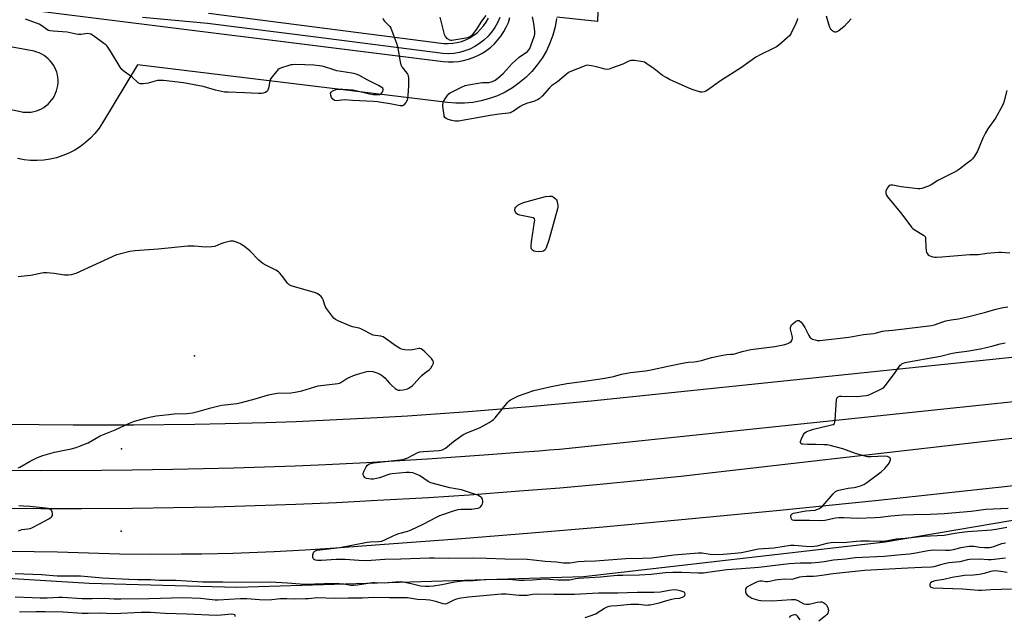
# Model space of a CAD drawing. Units: inches. Extents: x 1255761 to 1261761, y 473456 to 477456.
# Drawn here: x 1258011 to 1258487, y 475240 to 475529 of the extents above; entities that cross this region are included whole.
import ezdxf

# ---------------------------------------------------------------- set-up
doc = ezdxf.new("R2010")
doc.units = ezdxf.units.IN
doc.header["$MEASUREMENT"] = 0
for name, color, linetype in [('ELEV-Spot Elevation', 7, 'Continuous'), ('NTRL-Trees', 3, 'Continuous'), ('TRANS-Parking Lot', 4, 'Continuous'), ('TRANS-Road', 130, 'Continuous'), ('TRANS-Street Sidewalk', 7, 'Continuous'), ('Undefined', 1, 'Continuous')]:
    doc.layers.add(name, color=color, linetype=linetype)

msp = doc.modelspace()

# ---------------------------------------------------------------- linework, layer by layer
at = {"layer": 'ELEV-Spot Elevation'}
for p in [(1258095.56, 475366.04, 116.36), (1258060.31, 475321.05, 118.37), (1258060.18, 475281.21, 118.68)]:
    msp.add_point(p, dxfattribs=at)
at = {"layer": 'NTRL-Trees'}
msp.add_lwpolyline([(1257033.96, 475314.31), (1257045.42, 475359.1), (1257073.05, 475380.14), (1257119.12, 475368.22), (1257214.62, 475348.97), (1257488.38, 475300.91), (1257546.75, 475292.66), (1257625.12, 475281.56), (1257673.82, 475278.69), (1257818.04, 475269.87), (1258044.67, 475256), (1258116.12, 475254.16), (1258283.87, 475259.28), (1258429.75, 475276.03), (1258517.13, 475290.97)], dxfattribs=at)
at = {"layer": 'TRANS-Parking Lot'}
for points in [[(1258291.7, 475561.21, 0), (1258290.63, 475528.01, 0), (1258270.87, 475530.13, 0)], [(1258017.03, 475533.46, 0), (1258215.88, 475508.66, 0), (1258218.34, 475508.46, 0), (1258220.82, 475508.46, 0), (1258223.29, 475508.66, 0), (1258225.73, 475509.07, 0), (1258228.13, 475509.68, 0), (1258230.47, 475510.49, 0), (1258232.73, 475511.48, 0), (1258234.91, 475512.67, 0), (1258236.98, 475514.02, 0), (1258238.93, 475515.55, 0), (1258240.75, 475517.23, 0), (1258242.42, 475519.06, 0), (1258243.93, 475521.02, 0), (1258245.28, 475523.1, 0), (1258246.44, 475525.28, 0), (1258247.43, 475527.55, 0), (1258248.22, 475529.9, 0)], [(1258270.77, 475529.42, 0), (1258270.04, 475525.38, 0), (1258268.97, 475521.42, 0), (1258267.56, 475517.56, 0), (1258265.82, 475513.84, 0), (1258263.77, 475510.29, 0), (1258261.41, 475506.93, 0), (1258258.78, 475503.78, 0), (1258255.88, 475500.88, 0), (1258252.74, 475498.23, 0), (1258249.38, 475495.87, 0), (1258245.83, 475493.81, 0), (1258242.12, 475492.06, 0), (1258238.26, 475490.64, 0), (1258234.31, 475489.56, 0), (1258230.27, 475488.83, 0), (1258226.18, 475488.45, 0), (1258222.07, 475488.42, 0), (1258217.98, 475488.75, 0), (1258068.07, 475506.94, 0), (1258051.15, 475478.98, 0), (1258049.39, 475476.33, 0), (1258047.42, 475473.83, 0), (1258045.25, 475471.51, 0), (1258042.89, 475469.38, 0), (1258040.36, 475467.45, 0), (1258037.67, 475465.74, 0), (1258034.85, 475464.27, 0), (1258031.92, 475463.03, 0), (1258028.9, 475462.04, 0), (1258025.8, 475461.31, 0), (1258022.66, 475460.84, 0), (1258019.48, 475460.64, 0), (1258016.3, 475460.7, 0), (1258013.14, 475461.03, 0), (1258010.01, 475461.62, 0)], [(1257972.36, 475492.71, 0), (1258011.47, 475484.33, 0), (1258012.75, 475484.11, 0), (1258014.04, 475484.01, 0), (1258015.34, 475484.01, 0), (1258016.63, 475484.13, 0), (1258017.91, 475484.36, 0), (1258019.16, 475484.7, 0), (1258020.38, 475485.15, 0), (1258021.55, 475485.7, 0), (1258022.67, 475486.36, 0), (1258023.73, 475487.1, 0), (1258024.73, 475487.94, 0), (1258025.64, 475488.86, 0), (1258026.48, 475489.85, 0), (1258027.22, 475490.91, 0), (1258027.87, 475492.03, 0), (1258028.42, 475493.21, 0), (1258028.87, 475494.43, 0), (1258029.21, 475495.68, 0), (1258029.44, 475496.96, 0), (1258029.56, 475498.25, 0), (1258029.56, 475499.55, 0), (1258029.46, 475500.84, 0), (1258029.24, 475502.12, 0), (1258028.91, 475503.38, 0), (1258028.48, 475504.6, 0), (1258027.94, 475505.78, 0), (1258027.3, 475506.91, 0), (1258026.56, 475507.98, 0), (1258025.74, 475508.98, 0), (1258024.83, 475509.9, 0), (1258023.84, 475510.75, 0), (1258022.79, 475511.5, 0), (1258021.67, 475512.17, 0), (1258020.5, 475512.73, 0), (1258019.29, 475513.19, 0), (1258018.04, 475513.54, 0), (1257977.95, 475520.85, 0)]]:
    msp.add_polyline3d(points, dxfattribs=at)
at = {"layer": 'TRANS-Road'}
for points in [[(1257987.33, 475333.16, 0), (1258036.88, 475332.69, 0), (1258066.31, 475332.65, 0), (1258095.73, 475332.99, 0), (1258110.44, 475333.29, 0), (1258130.05, 475333.85, 0), (1258144.76, 475334.37, 0), (1258164.35, 475335.22, 0), (1258183.95, 475336.23, 0), (1258198.63, 475337.1, 0), (1258227.99, 475339.11, 0), (1258257.6, 475341.53, 0), (1258287.45, 475344.35, 0), (1258509.73, 475367.38, 0)], [(1258001.47, 475292.42, 0), (1258021.22, 475292.24, 0), (1258040.97, 475292.21, 0), (1258065.66, 475292.36, 0), (1258085.41, 475292.64, 0), (1258105.15, 475293.06, 0), (1258124.9, 475293.62, 0), (1258144.64, 475294.32, 0), (1258164.37, 475295.16, 0), (1258184.09, 475296.15, 0), (1258208.74, 475297.58, 0), (1258228.45, 475298.87, 0), (1258252.86, 475300.68, 0), (1258272.38, 475302.28, 0), (1258291.89, 475304.02, 0), (1258311.38, 475305.89, 0), (1258330.86, 475307.91, 0), (1258350.33, 475310.06, 0), (1258870.5, 475369.81, 0)], [(1258514.99, 475346.3, 0), (1258272.14, 475320.84, 0), (1258267.24, 475320.42, 0), (1258262.34, 475320.02, 0), (1258252.53, 475319.23, 0), (1258237.82, 475318.1, 0), (1258208.31, 475316.09, 0), (1258178.76, 475314.38, 0), (1258159.05, 475313.41, 0), (1258144.26, 475312.77, 0), (1258114.68, 475311.73, 0), (1258085.09, 475311, 0), (1258065.36, 475310.68, 0), (1258050.56, 475310.53, 0), (1258020.96, 475310.47, 0), (1257991.36, 475310.71, 0)], [(1258624.26, 475317.52, 0), (1258426.55, 475296.1, 0), (1258377.21, 475291.06, 0), (1258327.85, 475286.34, 0), (1258293.27, 475283.23, 0), (1258258.69, 475280.28, 0), (1258224.82, 475277.55, 0), (1258191.93, 475275.04, 0), (1258163.73, 475273, 0), (1258149.07, 475272.03, 0), (1258134.11, 475271.24, 0), (1258114.15, 475270.48, 0), (1258099.18, 475270.13, 0), (1258089.19, 475270.01, 0), (1258074.21, 475269.99, 0), (1258059.24, 475270.16, 0), (1258044.26, 475270.53, 0), (1258029.29, 475271.09, 0), (1257995.14, 475271.5, 0)]]:
    msp.add_polyline3d(points, dxfattribs=at)
at = {"layer": 'TRANS-Street Sidewalk'}
for points in [[(1258243.27, 475529.84), (1258242.2, 475527.38), (1258240.88, 475525.04), (1258239.34, 475522.84), (1258237.59, 475520.81), (1258235.65, 475518.95), (1258233.54, 475517.3), (1258231.27, 475515.86), (1258228.87, 475514.66), (1258226.36, 475513.7), (1258223.78, 475512.99), (1258221.13, 475512.54), (1258218.45, 475512.35), (1258215.77, 475512.43), (1258154.29, 475520.34), (1258101.84, 475527.08), (1258086.23, 475528.41), (1258070.49, 475529.99)], [(1258102.36, 475531.96), (1258216.16, 475517.33), (1258218.35, 475517.27), (1258220.55, 475517.42), (1258222.71, 475517.79), (1258224.83, 475518.37), (1258226.88, 475519.16), (1258228.85, 475520.14), (1258230.71, 475521.32), (1258232.44, 475522.67), (1258234.03, 475524.19), (1258235.46, 475525.86), (1258236.72, 475527.66), (1258237.8, 475529.57)]]:
    msp.add_lwpolyline(points, dxfattribs=at)
at = {"layer": 'Undefined'}
for points, elevation in [([(1258186.66, 475529.62), (1258187.02, 475528.82), (1258187.34, 475528.35), (1258189.79, 475525.95), (1258190.12, 475525.49), (1258190.51, 475524.71), (1258193.25, 475517.52), (1258193.82, 475515.85), (1258194.17, 475514.1), (1258195.07, 475508.5), (1258195.42, 475507.07), (1258195.97, 475506.06), (1258198.37, 475503.03), (1258198.65, 475502.52), (1258198.89, 475501.78), (1258199.05, 475500.43), (1258199.08, 475496.73), (1258198.86, 475492.25), (1258198.71, 475490.77), (1258198.47, 475489.93), (1258197.79, 475488.68), (1258196.93, 475487.58), (1258196.34, 475487.2), (1258195.73, 475487.1), (1258195.16, 475487.13), (1258191.08, 475487.94), (1258184.11, 475489.04), (1258182.19, 475489.26), (1258175.44, 475489.5), (1258172.01, 475489.79), (1258168.28, 475489.97), (1258166.85, 475489.94), (1258164.24, 475489.59), (1258163.28, 475489.75), (1258162.44, 475490.34), (1258161.83, 475491.21), (1258161.5, 475492.28), (1258161.46, 475493.31), (1258161.65, 475493.72), (1258162.2, 475494.19), (1258163.14, 475494.7), (1258164.17, 475495.06), (1258165.26, 475495.19), (1258167.32, 475495.19), (1258172.21, 475494.91), (1258173.66, 475494.63), (1258180.31, 475492.95), (1258182.05, 475492.67), (1258184.11, 475492.58), (1258185.23, 475492.69), (1258185.91, 475493.02), (1258186.25, 475493.41), (1258186.64, 475494.11), (1258186.88, 475494.83), (1258186.86, 475495.27), (1258186.63, 475495.64), (1258186.26, 475495.98), (1258184.58, 475497.01), (1258179.16, 475499.67), (1258175.15, 475501.93), (1258173.86, 475502.53), (1258172.74, 475502.8), (1258168.7, 475503.4), (1258164.44, 475504.17), (1258163.03, 475504.54), (1258158.05, 475506.16), (1258155.99, 475506.52), (1258153.32, 475506.87), (1258144.64, 475507.09), (1258143, 475507.06), (1258142.16, 475506.92), (1258140.73, 475506.5), (1258137.61, 475505.48), (1258136.54, 475505.02), (1258135.86, 475504.5), (1258135.07, 475503.63), (1258133.04, 475501.06), (1258132.24, 475499.84), (1258131.97, 475499.07), (1258131.37, 475495.73), (1258131.14, 475494.93), (1258130.91, 475494.45), (1258130.58, 475494.07), (1258129.91, 475493.68), (1258128.87, 475493.31), (1258128.03, 475493.17), (1258126.55, 475493.16), (1258119.75, 475493.5), (1258111.83, 475493.7), (1258110.08, 475493.83), (1258105.69, 475494.65), (1258099.73, 475496.43), (1258095.48, 475497.39), (1258090.29, 475498.22), (1258080.54, 475499.37), (1258079.09, 475499.42), (1258077.66, 475499.33), (1258076.53, 475499.11), (1258073.15, 475498.18), (1258070.86, 475497.86), (1258069.47, 475497.8), (1258068.96, 475497.91), (1258068.28, 475498.3), (1258065.36, 475501.06), (1258061.57, 475503.77), (1258060.47, 475504.69), (1258059.61, 475505.86), (1258054.9, 475513.68), (1258053.33, 475516.05), (1258052.72, 475516.66), (1258051.79, 475517.4), (1258046.73, 475521.08), (1258045.49, 475521.83), (1258044.69, 475522.06), (1258043.86, 475522.1), (1258040.83, 475521.63), (1258039.41, 475521.67), (1258038.28, 475521.85), (1258034.03, 475522.87), (1258027.18, 475523.31), (1258025.77, 475523.48), (1258024.96, 475523.69), (1258024.22, 475524.08), (1258021.68, 475525.92), (1258020.46, 475526.64), (1258013.8, 475529.07)], 120), ([(1258236.58, 475530.85), (1258234.46, 475528.07), (1258233.3, 475526.4), (1258232.08, 475524.29), (1258229.88, 475521.48), (1258229.28, 475520.85), (1258228.83, 475520.52), (1258228.04, 475520.2), (1258226.9, 475519.93), (1258220.16, 475518.72), (1258219.61, 475518.73), (1258219.1, 475518.87), (1258217.97, 475519.63), (1258217, 475520.64), (1258216.51, 475521.65), (1258214.48, 475530.02)], 120), ([(1258387.39, 475529.46), (1258387.23, 475528.7), (1258386.55, 475527.07), (1258384.05, 475522), (1258383.39, 475521.04), (1258382.34, 475520.03), (1258378.31, 475516.58), (1258377.14, 475515.69), (1258375.62, 475514.87), (1258369.59, 475511.99), (1258367.13, 475510.64), (1258360.25, 475505.63), (1258350.01, 475499.27), (1258343.76, 475494.73), (1258343.02, 475494.25), (1258342.25, 475493.91), (1258341.18, 475493.72), (1258340.34, 475493.83), (1258336.42, 475495.07), (1258334.5, 475495.84), (1258325.32, 475499.96), (1258323.78, 475500.82), (1258322.04, 475501.91), (1258318.04, 475505.01), (1258314.51, 475507.49), (1258313.28, 475508.22), (1258312.48, 475508.49), (1258308.46, 475509.05), (1258307.6, 475509.11), (1258306.76, 475509.06), (1258305.68, 475508.7), (1258302.76, 475507.36), (1258297.87, 475505.49), (1258296.24, 475504.93), (1258295.42, 475504.78), (1258294.06, 475504.96), (1258290.78, 475505.84), (1258287.67, 475506.55), (1258286.54, 475506.74), (1258285.7, 475506.77), (1258284.86, 475506.6), (1258283.75, 475506.2), (1258277.94, 475503.87), (1258276.61, 475503.23), (1258275.45, 475502.38), (1258271.19, 475498.83), (1258268.34, 475496.87), (1258267.32, 475495.82), (1258263.83, 475491.78), (1258262.31, 475490.46), (1258261.58, 475490.01), (1258260.8, 475489.68), (1258259.71, 475489.31), (1258256.69, 475488.51), (1258254.63, 475487.63), (1258253.15, 475486.81), (1258249.99, 475484.58), (1258249.03, 475484.03), (1258248.4, 475483.8), (1258247.56, 475483.62), (1258242.94, 475483.08), (1258238.57, 475482.46), (1258223.38, 475479.8), (1258222.22, 475479.65), (1258221.51, 475479.65), (1258220.07, 475480), (1258218.38, 475480.59), (1258217.31, 475481.05), (1258216.69, 475481.53), (1258216.45, 475481.99), (1258216.31, 475482.52), (1258215.79, 475486.96), (1258215.76, 475487.83), (1258215.83, 475488.39), (1258216.13, 475489.2), (1258216.88, 475490.48), (1258217.86, 475491.99), (1258218.61, 475492.88), (1258219.31, 475493.39), (1258220.61, 475494.1), (1258225.11, 475496.41), (1258226.47, 475496.96), (1258228.2, 475497.35), (1258233.76, 475498.35), (1258234.91, 475498.43), (1258237.16, 475498.41), (1258238.01, 475498.5), (1258239.71, 475498.97), (1258241.05, 475499.54), (1258242.41, 475500.56), (1258244.97, 475502.87), (1258249.34, 475507.56), (1258250.78, 475509.01), (1258252.72, 475510.64), (1258256.66, 475513.5), (1258257.33, 475514.21), (1258257.75, 475514.9), (1258260, 475520.67), (1258260.23, 475521.8), (1258260.21, 475523.23), (1258259.83, 475526.98), (1258259.04, 475530.23)], 120), ([(1258413.36, 475529.2), (1258409.88, 475525.57), (1258407.31, 475523.52), (1258406.36, 475522.91), (1258405.88, 475522.73), (1258405.42, 475522.73), (1258404.99, 475522.91), (1258404.35, 475523.36), (1258403.56, 475524.1), (1258403.09, 475524.77), (1258402.76, 475525.56), (1258401.3, 475530.56)], 120), ([(1258488.66, 475494.54), (1258487.2, 475488.85), (1258486.56, 475487.24), (1258483.1, 475481.19), (1258479.48, 475476.07), (1258478.3, 475474.13), (1258476.97, 475471.57), (1258474.38, 475465.24), (1258472.93, 475462.84), (1258471.94, 475461.49), (1258471.13, 475460.73), (1258469.39, 475459.34), (1258465.65, 475456.52), (1258464.19, 475455.52), (1258462.67, 475454.67), (1258457.74, 475452.35), (1258455.25, 475450.94), (1258451.96, 475448.87), (1258450.65, 475448.26), (1258447.4, 475447.19), (1258446.58, 475447), (1258445.73, 475446.94), (1258444.27, 475447.05), (1258437.52, 475447.85), (1258433.44, 475448.69), (1258432.33, 475448.74), (1258431.7, 475448.5), (1258431.32, 475448.15), (1258430.71, 475447.21), (1258430.13, 475445.91), (1258429.99, 475445.13), (1258430.08, 475444.61), (1258430.42, 475443.86), (1258430.87, 475443.13), (1258437.84, 475434.76), (1258442.53, 475428.4), (1258443.14, 475427.81), (1258443.79, 475427.33), (1258448.27, 475424.59), (1258448.7, 475424.23), (1258449.03, 475423.82), (1258449.21, 475423.32), (1258449.29, 475422.77), (1258449.34, 475418.62), (1258449.55, 475417.03), (1258449.79, 475416.2), (1258450.15, 475415.46), (1258450.51, 475415.06), (1258450.97, 475414.76), (1258451.76, 475414.38), (1258452.87, 475413.99), (1258453.73, 475413.83), (1258454.58, 475413.8), (1258457.17, 475413.97), (1258461.09, 475414.43), (1258466.85, 475414.77), (1258470.67, 475415.21), (1258473.39, 475415.15), (1258474.86, 475415.21), (1258478.92, 475415.76), (1258484.75, 475416.33), (1258485.91, 475416.32), (1258489.98, 475416)], 118), ([(1258010.32, 475311.92), (1258011.1, 475312.27), (1258016.08, 475315.15), (1258019.57, 475316.85), (1258022.25, 475317.78), (1258027.9, 475319.48), (1258035.86, 475321.15), (1258038.29, 475321.8), (1258039.89, 475322.33), (1258042.82, 475323.44), (1258044.11, 475324.02), (1258049.94, 475327.3), (1258057.24, 475330.22), (1258064.21, 475333.53), (1258066.56, 475334.4), (1258071.9, 475335.96), (1258073.88, 475336.43), (1258077.04, 475337.03), (1258083.16, 475337.76), (1258085.78, 475337.99), (1258091.93, 475338.19), (1258094.58, 475338.48), (1258097.91, 475339.3), (1258103.43, 475340.98), (1258107.4, 475341.95), (1258108.84, 475342.2), (1258116.06, 475343.1), (1258118.33, 475343.5), (1258124.9, 475345.29), (1258131.36, 475347.2), (1258133.08, 475347.61), (1258135.66, 475348.01), (1258142.24, 475348.27), (1258144.23, 475348.49), (1258147.53, 475349.15), (1258153.88, 475351.13), (1258155.49, 475351.56), (1258164.92, 475352.74), (1258165.68, 475352.95), (1258166.31, 475353.23), (1258169.22, 475355.07), (1258172.44, 475356.6), (1258174.41, 475357.27), (1258178.97, 475358.58), (1258180.12, 475358.68), (1258181.81, 475358.45), (1258184.27, 475357.67), (1258185.82, 475356.94), (1258186.78, 475356.27), (1258187.67, 475355.53), (1258189.89, 475352.88), (1258190.94, 475351.83), (1258192.71, 475350.29), (1258193.51, 475349.78), (1258194.16, 475349.56), (1258195.01, 475349.51), (1258196.47, 475349.65), (1258197.92, 475349.9), (1258198.65, 475350.13), (1258199.3, 475350.44), (1258200.87, 475351.62), (1258201.91, 475352.59), (1258204.6, 475355.64), (1258205.6, 475356.64), (1258206.85, 475357.72), (1258209.12, 475359.35), (1258209.93, 475360.08), (1258210.65, 475361.25), (1258211.14, 475362.51), (1258211.2, 475363.23), (1258210.89, 475363.91), (1258210.18, 475364.76), (1258206.97, 475368.11), (1258205.95, 475369.04), (1258205.28, 475369.46), (1258204.58, 475369.63), (1258204.07, 475369.63), (1258201.02, 475368.99), (1258199.39, 475368.82), (1258197.39, 475368.96), (1258195.74, 475369.31), (1258194.7, 475369.83), (1258193.22, 475370.78), (1258188.06, 475374.52), (1258186.85, 475375.27), (1258185.79, 475375.59), (1258182.93, 475375.91), (1258182.08, 475376.12), (1258181.01, 475376.6), (1258177.37, 475378.6), (1258176.04, 475379.25), (1258175.21, 475379.53), (1258172.08, 475380.18), (1258170.76, 475380.56), (1258165.41, 475382.96), (1258163.85, 475383.75), (1258163.07, 475384.31), (1258162.34, 475385.1), (1258159.44, 475389.09), (1258158.98, 475389.82), (1258158.63, 475390.58), (1258157.77, 475393.19), (1258157.35, 475394.17), (1258156.88, 475394.81), (1258156.07, 475395.53), (1258154.93, 475396.29), (1258153.67, 475396.8), (1258143.89, 475399.45), (1258142.33, 475400), (1258141.38, 475400.5), (1258140.6, 475401.25), (1258137.86, 475404.94), (1258136.76, 475406.27), (1258136.15, 475406.85), (1258134.92, 475407.61), (1258130.17, 475409.95), (1258128.67, 475410.82), (1258126.7, 475412.37), (1258122.32, 475416.88), (1258119.72, 475419.07), (1258118.57, 475419.87), (1258117.58, 475420.42), (1258115.5, 475421.33), (1258114.43, 475421.65), (1258113.89, 475421.69), (1258113.07, 475421.61), (1258109.73, 475420.82), (1258108.37, 475420.38), (1258105.4, 475419.12), (1258104, 475418.86), (1258101.11, 475418.75), (1258095.42, 475419.26), (1258092.36, 475419.28), (1258078.02, 475417.77), (1258066.67, 475416.93), (1258064.37, 475416.65), (1258059.23, 475415.37), (1258057.93, 475414.93), (1258038.23, 475406.02), (1258037.13, 475405.58), (1258036, 475405.28), (1258034.63, 475405.19), (1258032.68, 475405.24), (1258027.65, 475405.98), (1258024.07, 475406.24), (1258022.59, 475406.26), (1258020.98, 475406.04), (1258016.33, 475405.03), (1258014.63, 475404.77), (1258010.33, 475404.34)], 118), ([(1258488.56, 475282.96), (1258484.27, 475282.14), (1258481.13, 475281.66), (1258469.61, 475280.86), (1258465.78, 475280.47), (1258463.44, 475280.17), (1258458.35, 475279.2), (1258448.07, 475278.68), (1258439.46, 475277.75), (1258435.05, 475277.42), (1258431, 475276.54), (1258428.83, 475276.23), (1258427.15, 475276.21), (1258422.03, 475276.41), (1258417.92, 475276.37), (1258415.85, 475276.27), (1258409.51, 475275.65), (1258404.66, 475275.7), (1258401.58, 475275.17), (1258396.66, 475274.01), (1258394.02, 475273.69), (1258391.41, 475273.72), (1258385.66, 475274.32), (1258383.98, 475274.34), (1258379.93, 475273.62), (1258375.81, 475273), (1258368.51, 475272.56), (1258360.19, 475270.79), (1258357.06, 475270.4), (1258351.44, 475269.98), (1258347.31, 475269.81), (1258345.08, 475269.93), (1258341.09, 475270.5), (1258339.37, 475270.52), (1258327.44, 475269.54), (1258316.77, 475268.18), (1258312.31, 475267.92), (1258304.31, 475267.85), (1258289.6, 475266.7), (1258284.06, 475266.61), (1258281.14, 475266.35), (1258278.35, 475265.84), (1258277.22, 475265.73), (1258274.04, 475265.8), (1258270.78, 475266.16), (1258265.25, 475266.6), (1258259.61, 475267.25), (1258256.54, 475267.5), (1258245.68, 475267.72), (1258236.9, 475268.01), (1258229.89, 475268.14), (1258218.58, 475268.02), (1258211.58, 475268.21), (1258209.11, 475268.2), (1258195.35, 475267.63), (1258187.71, 475267.47), (1258181.11, 475266.96), (1258179.04, 475266.91), (1258175.15, 475267), (1258168.48, 475267.48), (1258166.44, 475267.55), (1258164.08, 475267.5), (1258156.97, 475267.08), (1258155.11, 475267.07), (1258154.19, 475267.24), (1258153.51, 475267.55), (1258153.02, 475268.02), (1258152.87, 475268.48), (1258152.91, 475269.83), (1258153.21, 475270.87), (1258153.49, 475271.27), (1258153.87, 475271.56), (1258154.79, 475271.98), (1258156.2, 475272.24), (1258165.9, 475273.29), (1258179.18, 475275.96), (1258180.62, 475276.08), (1258184.65, 475276.22), (1258186.29, 475276.46), (1258188.03, 475277.12), (1258191.76, 475279.04), (1258193.12, 475279.67), (1258194.49, 475280.09), (1258198.88, 475281.24), (1258200.46, 475281.82), (1258206.22, 475284.58), (1258212.66, 475288.07), (1258214.24, 475288.8), (1258221.45, 475291.19), (1258223.12, 475291.67), (1258224.55, 475291.83), (1258229.79, 475291.94), (1258231.47, 475292.14), (1258232.83, 475292.42), (1258233.57, 475292.72), (1258233.97, 475293.03), (1258234.61, 475293.83), (1258234.93, 475294.53), (1258235.03, 475295.04), (1258235.03, 475295.83), (1258234.9, 475296.6), (1258234.72, 475297.07), (1258234.38, 475297.5), (1258233.95, 475297.88), (1258232.72, 475298.62), (1258231.11, 475299.2), (1258224.83, 475301.17), (1258222.85, 475301.62), (1258219.14, 475302.23), (1258209.9, 475304.59), (1258208.59, 475305.24), (1258204.42, 475308.11), (1258202.87, 475308.84), (1258201.26, 475309.41), (1258199.64, 475309.63), (1258197.98, 475309.66), (1258191.21, 475308.96), (1258190.04, 475308.78), (1258189.19, 475308.56), (1258185.09, 475307.05), (1258183.65, 475306.69), (1258182.17, 475306.47), (1258180.99, 475306.41), (1258179.9, 475306.5), (1258178.85, 475306.71), (1258178.17, 475307.06), (1258177.49, 475307.8), (1258177.18, 475308.45), (1258177.17, 475309.19), (1258177.66, 475310.51), (1258178.59, 475312.32), (1258179.29, 475313.18), (1258180.15, 475313.79), (1258180.97, 475314.06), (1258182.14, 475314.25), (1258194.94, 475315.71), (1258196.41, 475315.95), (1258198.81, 475316.77), (1258203.24, 475319.12), (1258204.06, 475319.44), (1258204.61, 475319.56), (1258206.33, 475319.75), (1258213.93, 475320.23), (1258214.8, 475320.38), (1258215.55, 475320.66), (1258216.96, 475321.47), (1258220.84, 475324.63), (1258225.42, 475327.82), (1258227, 475328.59), (1258233.77, 475331.46), (1258238.09, 475333.81), (1258239.56, 475334.72), (1258240.21, 475335.29), (1258241, 475336.16), (1258247.23, 475343.69), (1258247.84, 475344.32), (1258248.54, 475344.85), (1258250.11, 475345.69), (1258252.29, 475346.67), (1258259.81, 475349.3), (1258268.09, 475351.19), (1258275.76, 475352.7), (1258279.4, 475353.24), (1258285.38, 475353.95), (1258294.08, 475355.33), (1258298.38, 475356.16), (1258302.23, 475357.17), (1258306.5, 475358.09), (1258313.81, 475358.86), (1258315.78, 475359.14), (1258325.35, 475361.27), (1258332.52, 475362.77), (1258334.46, 475362.99), (1258337.38, 475363.13), (1258338.54, 475363.3), (1258340.84, 475363.83), (1258345.7, 475365.33), (1258351.12, 475366.44), (1258353.12, 475366.76), (1258355.13, 475366.85), (1258356.3, 475366.98), (1258357.43, 475367.25), (1258360.51, 475368.19), (1258364.77, 475369.11), (1258376.28, 475370.59), (1258379.59, 475371.22), (1258381.24, 475371.67), (1258382.59, 475372.15), (1258383.62, 475372.62), (1258384.25, 475373.11), (1258384.71, 475373.78), (1258384.96, 475374.54), (1258384.95, 475375.08), (1258383.97, 475378.99), (1258383.95, 475379.83), (1258384.07, 475380.36), (1258384.46, 475381.05), (1258385.25, 475381.84), (1258386.37, 475382.72), (1258387.32, 475383.18), (1258388.06, 475383.14), (1258388.51, 475382.91), (1258389.09, 475382.36), (1258389.61, 475381.69), (1258390.9, 475379.8), (1258392.82, 475375.9), (1258393.25, 475375.18), (1258393.61, 475374.78), (1258394.55, 475374.24), (1258395.91, 475373.8), (1258397.03, 475373.58), (1258398.16, 475373.58), (1258412.15, 475375.18), (1258419.29, 475376.46), (1258424.29, 475376.92), (1258425.62, 475377.21), (1258428.47, 475378.01), (1258429.55, 475378.22), (1258433.5, 475378.54), (1258440.21, 475379.27), (1258452.18, 475380.8), (1258453.68, 475381.17), (1258457.63, 475382.58), (1258459.06, 475383), (1258461.66, 475383.53), (1258465.15, 475384.07), (1258469.64, 475385.05), (1258477.87, 475387.06), (1258483.3, 475388.64), (1258486.88, 475389.43), (1258489.15, 475389.76)], 120), ([(1258489.22, 475292.26), (1258478.41, 475291.66), (1258471.33, 475290.69), (1258458.23, 475289.68), (1258451.55, 475289.31), (1258443.51, 475289.2), (1258438.08, 475288.98), (1258432.54, 475288.46), (1258427.28, 475287.85), (1258424.95, 475287.7), (1258416.34, 475287.39), (1258413.19, 475287.45), (1258409.68, 475287.73), (1258407.4, 475287.67), (1258405.67, 475287.45), (1258400.48, 475286.42), (1258398.56, 475286.21), (1258393.16, 475286.41), (1258387.08, 475286.31), (1258385.66, 475286.39), (1258384.91, 475286.61), (1258384.47, 475287.03), (1258384.2, 475287.71), (1258384.11, 475288.46), (1258384.16, 475288.93), (1258384.35, 475289.3), (1258384.7, 475289.58), (1258385.46, 475289.87), (1258391.28, 475290.99), (1258395.8, 475291.4), (1258396.75, 475291.67), (1258398, 475292.2), (1258398.69, 475292.62), (1258399.55, 475293.41), (1258404.54, 475299.32), (1258405.73, 475300.46), (1258406.73, 475300.92), (1258408.72, 475301.38), (1258411.91, 475301.99), (1258414.73, 475302.3), (1258415.57, 475302.47), (1258417.8, 475303.13), (1258419.4, 475303.76), (1258420.89, 475304.74), (1258427.82, 475309.99), (1258429.51, 475311.57), (1258431.26, 475313.48), (1258431.7, 475314.2), (1258432.04, 475314.96), (1258432.26, 475315.7), (1258432.29, 475316.16), (1258432.24, 475316.36), (1258431.98, 475316.71), (1258431.57, 475317), (1258430.83, 475317.32), (1258429.49, 475317.48), (1258422.99, 475317.18), (1258421.22, 475317.26), (1258419.47, 475317.66), (1258415.43, 475318.79), (1258409.33, 475321.16), (1258403.16, 475322.72), (1258401.74, 475322.97), (1258399.99, 475323.09), (1258396.19, 475323.23), (1258392.17, 475323.2), (1258389.87, 475323.3), (1258389.38, 475323.4), (1258389, 475323.61), (1258388.8, 475323.94), (1258388.78, 475324.6), (1258389.23, 475325.89), (1258390.24, 475327.96), (1258390.88, 475328.83), (1258391.55, 475329.28), (1258393.1, 475329.92), (1258394.99, 475330.54), (1258403.75, 475332.67), (1258404.53, 475332.94), (1258405.15, 475333.36), (1258405.45, 475334.04), (1258405.6, 475335.16), (1258406.18, 475344.83), (1258406.39, 475345.56), (1258406.65, 475345.96), (1258407, 475346.27), (1258407.63, 475346.53), (1258408.69, 475346.64), (1258415.84, 475346.34), (1258420.57, 475346.87), (1258421.43, 475347.06), (1258422.26, 475347.36), (1258427.65, 475349.92), (1258428.9, 475350.69), (1258429.89, 475351.76), (1258434.55, 475357.96), (1258437.04, 475361.58), (1258437.44, 475361.98), (1258437.88, 475362.28), (1258439.42, 475362.89), (1258440.95, 475363.22), (1258453.81, 475365.4), (1258456.44, 475365.96), (1258461.52, 475367.25), (1258464.14, 475367.8), (1258469.17, 475368.41), (1258475.89, 475369.51), (1258481.37, 475370.81), (1258485.34, 475371.91), (1258487.83, 475372.39)], 122), ([(1258010.48, 475281.46), (1258012.02, 475282.03), (1258014.91, 475282.32), (1258016.03, 475282.54), (1258016.84, 475282.8), (1258020.56, 475284.84), (1258025.15, 475287.16), (1258026.26, 475287.97), (1258026.61, 475288.36), (1258026.86, 475288.79), (1258026.95, 475289.28), (1258026.92, 475289.79), (1258026.75, 475290.56), (1258026.55, 475291.03), (1258026.22, 475291.43), (1258025.52, 475291.87), (1258024.75, 475292.14), (1258023.43, 475292.42), (1258016.08, 475293.24), (1258012.78, 475293.35), (1258010.54, 475293.54)], 118), ([(1258488, 475275.36), (1258486.04, 475275.03), (1258482.11, 475273.6), (1258481.04, 475273.32), (1258480.18, 475273.21), (1258477.81, 475273.17), (1258475.54, 475273.39), (1258472.61, 475273.82), (1258470.43, 475273.84), (1258466.36, 475273.12), (1258462.71, 475272.17), (1258461.01, 475271.91), (1258459, 475271.83), (1258453.26, 475271.96), (1258451.61, 475271.9), (1258449.53, 475271.57), (1258444.51, 475270.51), (1258441.47, 475270.13), (1258437.44, 475269.83), (1258429.2, 475269.03), (1258415.16, 475268.29), (1258410.75, 475267.65), (1258404.79, 475267.18), (1258400.3, 475266.36), (1258397.7, 475266.03), (1258393.99, 475265.79), (1258388.58, 475265.7), (1258383.36, 475265.44), (1258368.69, 475263.71), (1258360.22, 475262.96), (1258353.11, 475262.51), (1258345.15, 475261.32), (1258341.8, 475260.94), (1258339.33, 475260.88), (1258331.32, 475261.27), (1258327.07, 475261.26), (1258323.23, 475261), (1258316.59, 475260.27), (1258310.91, 475259.87), (1258302.88, 475259.83), (1258300.03, 475259.72), (1258292, 475259.03), (1258281.34, 475258.3), (1258280, 475258.1), (1258277.97, 475257.59), (1258276.98, 475257.47), (1258271.42, 475257.55), (1258265.26, 475257.95), (1258263.1, 475257.87), (1258259.1, 475257.5), (1258255.12, 475257.29), (1258252.62, 475257.38), (1258247.76, 475257.75), (1258246.06, 475257.81), (1258242.35, 475257.84), (1258235.81, 475257.63), (1258230.37, 475257.24), (1258225.44, 475256.99), (1258222.62, 475256.69), (1258220.67, 475256.41), (1258215.24, 475255.24), (1258211.15, 475254.56), (1258209.13, 475254.36), (1258207.15, 475254.42), (1258204.88, 475254.65), (1258200.42, 475255.75), (1258196.5, 475256.56), (1258195.11, 475256.71), (1258193.04, 475256.61), (1258187.44, 475256.08), (1258182.9, 475256.26), (1258181.77, 475256.23), (1258174.31, 475255.02), (1258172.51, 475254.88), (1258171.2, 475254.99), (1258167.85, 475255.55), (1258165.5, 475255.74), (1258158.25, 475255.7), (1258148.88, 475255.44), (1258146.68, 475255.53), (1258140.62, 475256.06), (1258132.15, 475256.53), (1258120.42, 475256.36), (1258109.27, 475256.6), (1258099.64, 475256.58), (1258086.63, 475257.26), (1258078.69, 475257.41), (1258074.51, 475257.67), (1258068.13, 475257.66), (1258063.74, 475257.79), (1258051.15, 475258.5), (1258040.46, 475259.45), (1258029.09, 475259.42), (1258021.62, 475260.02), (1258008.75, 475260.62)], 118), ([(1258487.92, 475268.11), (1258481, 475267.34), (1258479.52, 475267.36), (1258475.51, 475267.65), (1258470.74, 475267.46), (1258469.57, 475267.3), (1258465.87, 475266.38), (1258460.46, 475265.82), (1258458.45, 475265.47), (1258456.46, 475265), (1258453.24, 475263.92), (1258452.14, 475263.72), (1258447.54, 475263.66), (1258440.72, 475263.36), (1258419.76, 475262.21), (1258404.5, 475260.62), (1258399.05, 475259.68), (1258396.75, 475259.4), (1258395.02, 475259.27), (1258391.72, 475259.32), (1258389.67, 475259.15), (1258388.23, 475258.89), (1258385.73, 475258.09), (1258384.61, 475257.87), (1258381.19, 475257.92), (1258377.76, 475257.7), (1258376.61, 475257.54), (1258373.99, 475256.93), (1258372.83, 475256.75), (1258371.98, 475256.77), (1258370.16, 475257.05), (1258369.13, 475257.04), (1258368.31, 475256.86), (1258367.5, 475256.56), (1258364.25, 475254.94), (1258363.06, 475254.23), (1258362.66, 475253.9), (1258362.34, 475253.51), (1258362.16, 475253.02), (1258362.09, 475252.47), (1258362.16, 475251.64), (1258362.34, 475251.15), (1258363.04, 475250.27), (1258364.21, 475249.35), (1258365.23, 475248.83), (1258367.36, 475248.07), (1258368.44, 475247.79), (1258369.59, 475247.67), (1258375.1, 475247.55), (1258384.39, 475248.1), (1258386.15, 475248.08), (1258387.49, 475247.69), (1258390.43, 475246.03), (1258391.44, 475245.81), (1258392.22, 475245.82), (1258393.03, 475245.94), (1258396.89, 475246.92), (1258398.31, 475247.03), (1258399.13, 475246.96), (1258399.89, 475246.71), (1258400.56, 475246.25), (1258401.3, 475245.34), (1258401.92, 475244.32), (1258402.21, 475243.52), (1258402.25, 475242.97), (1258402.11, 475242.13), (1258401.93, 475241.59), (1258401.46, 475240.9), (1258400.84, 475240.31), (1258397.66, 475237.71)], 116), ([(1258488.81, 475261.16), (1258484.38, 475261.87), (1258483.19, 475261.97), (1258481.82, 475261.85), (1258480.73, 475261.65), (1258477.61, 475260.71), (1258475.35, 475260.28), (1258472.5, 475259.86), (1258468.19, 475259.68), (1258466.2, 475259.47), (1258462.23, 475258.81), (1258458.07, 475257.81), (1258453.71, 475257.13), (1258452.43, 475256.69), (1258451.61, 475256.17), (1258451.29, 475255.57), (1258451.3, 475254.88), (1258451.47, 475254.47), (1258451.84, 475254.17), (1258452.33, 475253.96), (1258453.17, 475253.78), (1258467.16, 475253.26), (1258474.91, 475252.66), (1258476.31, 475252.67), (1258480.8, 475253.06), (1258490.78, 475253.24)], 114), ([(1258284.58, 475239.41), (1258286.51, 475240), (1258289.73, 475241.24), (1258290.47, 475241.63), (1258292.21, 475242.84), (1258293.97, 475243.88), (1258295.25, 475244.55), (1258296.27, 475244.92), (1258297.28, 475245.07), (1258300.14, 475245.23), (1258306.55, 475245.84), (1258310.62, 475245.86), (1258314.36, 475245.46), (1258315.22, 475245.49), (1258316.09, 475245.61), (1258320.42, 475246.53), (1258324.12, 475247.7), (1258326.6, 475248.34), (1258328, 475248.61), (1258330.31, 475248.86), (1258331.67, 475249.22), (1258332.38, 475249.54), (1258332.85, 475250.04), (1258332.98, 475250.71), (1258332.8, 475251.35), (1258332.45, 475251.68), (1258331.98, 475251.93), (1258330.6, 475252.39), (1258329.14, 475252.65), (1258327.65, 475252.74), (1258325.27, 475252.57), (1258321.08, 475251.68), (1258317.87, 475251.47), (1258314.38, 475251.54), (1258309.68, 475251.52), (1258300.47, 475251.28), (1258291, 475251.19), (1258279.4, 475250.59), (1258269.62, 475250.6), (1258261.48, 475250.75), (1258259.19, 475250.58), (1258256.5, 475250.11), (1258255.05, 475250.05), (1258252.72, 475250.11), (1258246.31, 475250.66), (1258244.08, 475250.64), (1258228.21, 475249.2), (1258223.54, 475248.64), (1258222.41, 475248.38), (1258221.39, 475248.02), (1258220.36, 475247.54), (1258217.9, 475246.15), (1258216.96, 475245.87), (1258215.92, 475246.02), (1258212.34, 475247.16), (1258209.47, 475247.86), (1258207.53, 475248.05), (1258203.4, 475248.19), (1258198.61, 475248.89), (1258197.06, 475249.01), (1258189.89, 475248.92), (1258182.34, 475249.05), (1258176.79, 475248.79), (1258169.88, 475248.79), (1258163.54, 475248.66), (1258154.86, 475248.88), (1258150.68, 475248.51), (1258149.19, 475248.45), (1258144.13, 475248.37), (1258140.26, 475248.47), (1258136.82, 475248.42), (1258135.7, 475248.33), (1258132.98, 475247.93), (1258131.64, 475247.86), (1258126.97, 475248.02), (1258120.91, 475248.4), (1258117.71, 475248.42), (1258107.02, 475247.76), (1258105.56, 475247.84), (1258101.29, 475248.37), (1258098.49, 475248.61), (1258089.87, 475249), (1258073.58, 475248.45), (1258059.98, 475248.29), (1258056.79, 475248.35), (1258051.84, 475248.68), (1258046.16, 475248.39), (1258041.21, 475248.48), (1258031.73, 475249.17), (1258029.74, 475249.12), (1258024.38, 475248.76), (1258020.94, 475248.76), (1258017.04, 475248.96), (1258008.86, 475249.19)], 116), ([(1258115.26, 475239.95), (1258115.24, 475240.35), (1258115.04, 475240.65), (1258114.47, 475240.91), (1258113.72, 475241.01), (1258108.45, 475240.53), (1258106.15, 475240.43), (1258092.12, 475241.09), (1258081.47, 475241.38), (1258074.33, 475241.78), (1258069.79, 475241.77), (1258056.74, 475241.27), (1258049.59, 475241.59), (1258044.18, 475241.39), (1258041.21, 475241.37), (1258032.01, 475241.97), (1258023.28, 475242.11), (1258018.92, 475242.14), (1258010.89, 475241.95)], 114), ([(1258388.58, 475238.26), (1258387.35, 475240.11), (1258386.82, 475240.61), (1258386.36, 475240.72), (1258385.85, 475240.71), (1258385.04, 475240.56), (1258384.25, 475240.31), (1258383.79, 475240.04), (1258383.24, 475239.46)], 116)]:
    msp.add_lwpolyline(points, dxfattribs=dict(at, elevation=elevation))
at = {"layer": 'Undefined', "elevation": 120}
msp.add_lwpolyline([(1258262.22, 475416.53), (1258260.78, 475416.59), (1258259.71, 475416.85), (1258258.88, 475417.42), (1258258.6, 475417.8), (1258258.47, 475418.27), (1258258.46, 475419.32), (1258258.68, 475421.26), (1258260.13, 475430.96), (1258260.18, 475431.78), (1258260.01, 475432.45), (1258259.46, 475432.84), (1258258.69, 475433.09), (1258253.03, 475434.2), (1258252.03, 475434.52), (1258251.42, 475435.01), (1258250.97, 475435.7), (1258250.64, 475436.45), (1258250.54, 475437.19), (1258250.71, 475437.64), (1258251.01, 475438.06), (1258252.01, 475439.03), (1258252.96, 475439.6), (1258254.73, 475440.33), (1258265.46, 475443.24), (1258267.36, 475443.44), (1258268.4, 475443.36), (1258269.14, 475443.01), (1258270.04, 475442.35), (1258270.6, 475441.76), (1258270.87, 475441.29), (1258271.12, 475440.46), (1258271.32, 475438.99), (1258271.33, 475438.11), (1258271.19, 475437.24), (1258266.97, 475422.05), (1258265.8, 475418.39), (1258265.23, 475417.45), (1258264.41, 475416.83), (1258263.64, 475416.6)], close=True, dxfattribs=at)

doc.saveas('drawing.dxf')
